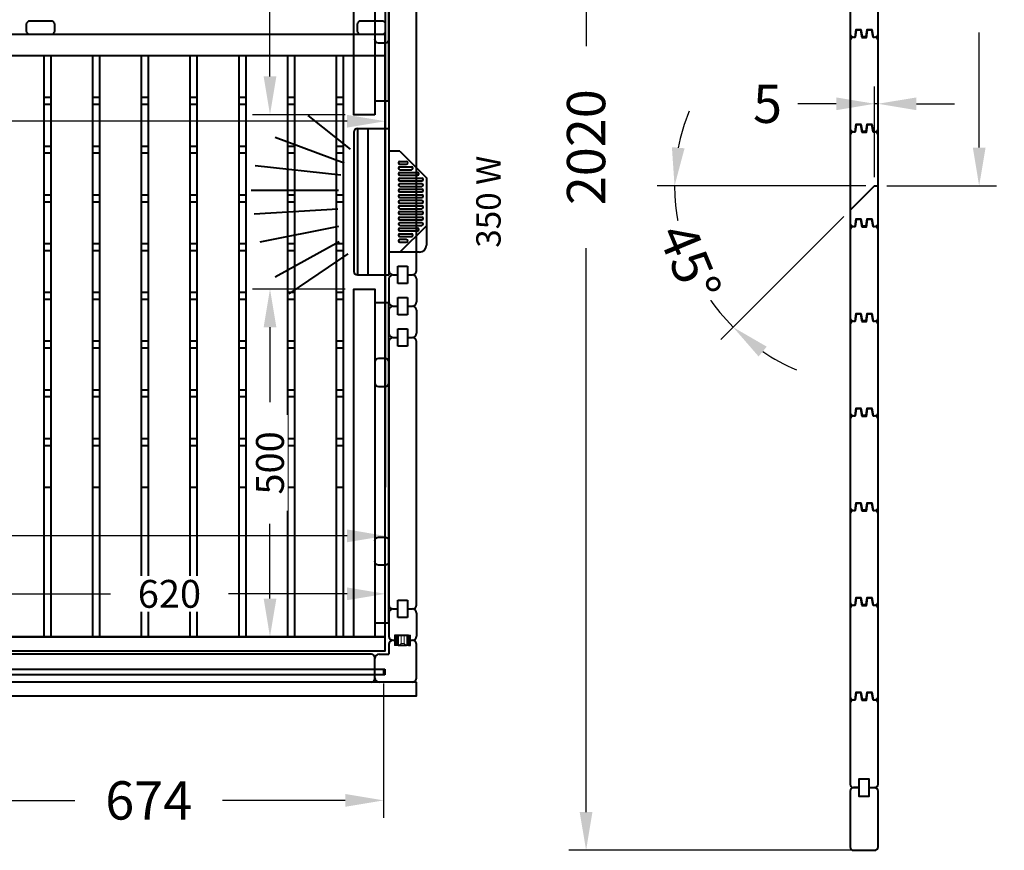
# Model space of a CAD drawing. Units: millimetres. Extents: x 1056 to 6582, y 3482 to 5948.
# Drawn here: x 2732 to 4146, y 3592 to 4786 of the extents above; entities that cross this region are included whole.
import ezdxf

# ---------------------------------------------------------------- set-up
doc = ezdxf.new("R2010")
doc.units = ezdxf.units.MM
doc.linetypes.add('ACAD_ISO02W100', pattern=[15, 12, -3])
doc.linetypes.add('DASHED', pattern=[15, 7, -8])
doc.styles.add('BLAIR ITC', font='blair-itc-medium.ttf', dxfattribs={"height": 55})
doc.dimstyles.new('BLAIR ITC', dxfattribs={"dimtxt": 55, "dimasz": 55, "dimexe": 25, "dimexo": 12.5, "dimgap": 15, "dimtad": 0, "dimdec": 0, "dimdsep": 46, "dimtxsty": 'BLAIR ITC', "dimcen": 0.09, "dimclrd": 8, "dimclre": 8, "dimclrt": 256, "dimadec": 0, "dimazin": 0, "dimtfac": 1, "dimtdec": 0, "dimtmove": 0, "dimatfit": 3, "dimfxl": 1, "dimtfill": 1, "dimtolj": 1, "dimtzin": 0, "dimarcsym": 0})

# ---------------------------------------------------------------- blocks, each defined once
blk = doc.blocks.new('*D57')
at = {"color": 8, "lineweight": -2, "transparency": 16777216}
for p, q in [((3947.2, 4546.9), (3647.5, 4546.9)), ((3915.8, 4503.1), (3739, 4326.2))]:
    blk.add_line(p, q, dxfattribs=at)
for start, end in [(158.0173, 169.0087), (180, 225), (235.9913, 246.9827)]:
    blk.add_arc((3959.7, 4546.9), 287.1, start, end, dxfattribs=at)
at = {"color": 8, "transparency": 16777216}
for points in [[(3686.9, 4600.8), (3668.7, 4602.5), (3672.5, 4546.9)], [(3793.2, 4301.8), (3804.9, 4315.9), (3756.6, 4343.9)]]:
    blk.add_solid(points, dxfattribs=at)
at = {"layer": 'Defpoints', "color": 0, "transparency": 16777216}
for p in [(3959.7, 4546.9), (3959.7, 4546.9), (3964.7, 4546.9), (3924.7, 4511.9)]:
    blk.add_point(p, dxfattribs=at)
at = {"lineweight": 40, "transparency": 16777216, "insert": (3694.4, 4437), "char_height": 55, "attachment_point": 5, "rotation": 292.5, "style": 'BLAIR ITC', "bg_fill": 3, "box_fill_scale": 1.1, "bg_fill_color": 256, "bg_fill_true_color": 13158600, "bg_fill_transparency": 0}
blk.add_mtext('\\A1;45°', dxfattribs=at)
at = {"layer": 'Defpoints', "color": 0, "transparency": 16777216}
blk.add_point((3682.3, 4472.6), dxfattribs=at)
blk = doc.blocks.new('*D58')
at = {"color": 8, "lineweight": -2, "transparency": 16777216}
for p, q in [((3959.7, 4559.4), (3959.7, 4689.8)), ((3964.7, 4559.4), (3964.7, 4689.8)), ((3904.7, 4664.8), (3849.7, 4664.8)), ((3964.7, 4664.8), (3959.7, 4664.8)), ((4019.7, 4664.8), (4074.7, 4664.8))]:
    blk.add_line(p, q, dxfattribs=at)
at = {"color": 8, "transparency": 16777216}
for points in [[(3904.7, 4673.9), (3904.7, 4655.6), (3959.7, 4664.8)], [(4019.7, 4673.9), (4019.7, 4655.6), (3964.7, 4664.8)]]:
    blk.add_solid(points, dxfattribs=at)
at = {"layer": 'Defpoints', "color": 0, "transparency": 16777216}
for p in [(3964.7, 4664.8), (3959.7, 4546.9), (3964.7, 4546.9)]:
    blk.add_point(p, dxfattribs=at)
at = {"lineweight": 40, "transparency": 16777216, "insert": (3806, 4664.8), "char_height": 55, "attachment_point": 5, "style": 'BLAIR ITC', "bg_fill": 3, "box_fill_scale": 1.1, "bg_fill_color": 256, "bg_fill_true_color": 13158600, "bg_fill_transparency": 0}
blk.add_mtext('\\A1;5', dxfattribs=at)
blk = doc.blocks.new('*D69')
at = {"color": 8, "lineweight": -2, "transparency": 16777216}
for p, q in [((3977.2, 5210.9), (4134.9, 5210.9)), ((4109.9, 5155.9), (4109.9, 4990.4)), ((4109.9, 4601.9), (4109.9, 4767.4)), ((3977.2, 4546.9), (4134.9, 4546.9))]:
    blk.add_line(p, q, dxfattribs=at)
at = {"color": 8, "transparency": 16777216}
for points in [[(4100.8, 5155.9), (4119.1, 5155.9), (4109.9, 5210.9)], [(4100.8, 4601.9), (4119.1, 4601.9), (4109.9, 4546.9)]]:
    blk.add_solid(points, dxfattribs=at)
at = {"layer": 'Defpoints', "color": 0, "transparency": 16777216}
for p in [(3964.7, 5210.9), (4109.9, 5210.9), (3964.7, 4546.9)]:
    blk.add_point(p, dxfattribs=at)
at = {"lineweight": 40, "transparency": 16777216, "insert": (4109.9, 4878.9), "char_height": 55, "attachment_point": 5, "rotation": 90, "style": 'BLAIR ITC', "bg_fill": 3, "box_fill_scale": 1.1, "bg_fill_color": 256, "bg_fill_true_color": 13158600, "bg_fill_transparency": 0}
blk.add_mtext('\\A1;664', dxfattribs=at)
blk = doc.blocks.new('*D70')
at = {"color": 8, "lineweight": -2, "transparency": 16777216}
for p, q in [((3912.2, 5612.4), (3520.5, 5612.4)), ((3545.5, 5557.4), (3545.5, 4747.4)), ((3545.5, 3647.4), (3545.5, 4457.4)), ((3932.2, 3592.4), (3520.5, 3592.4))]:
    blk.add_line(p, q, dxfattribs=at)
at = {"color": 8, "transparency": 16777216}
for points in [[(3536.3, 5557.4), (3554.6, 5557.4), (3545.5, 5612.4)], [(3536.3, 3647.4), (3554.6, 3647.4), (3545.5, 3592.4)]]:
    blk.add_solid(points, dxfattribs=at)
at = {"layer": 'Defpoints', "color": 0, "transparency": 16777216}
for p in [(3924.7, 5612.4), (3545.5, 3592.4), (3944.7, 3592.4)]:
    blk.add_point(p, dxfattribs=at)
at = {"lineweight": 40, "transparency": 16777216, "insert": (3545.5, 4602.4), "char_height": 55, "attachment_point": 5, "rotation": 90, "style": 'BLAIR ITC', "bg_fill": 3, "box_fill_scale": 1.1, "bg_fill_color": 256, "bg_fill_true_color": 13158600, "bg_fill_transparency": 0}
blk.add_mtext('\\A1;2020', dxfattribs=at)
blk = doc.blocks.new('E6203B8')
at = {"lineweight": 5}
h = blk.add_hatch(dxfattribs=at)
h.set_pattern_fill('ANSI32', scale=0.1)
h.set_pattern_definition([(315, (-171974.0264, -36228.646), (-0.673519209, -0.673519209), []), (315, (-171973.5774, -36228.646), (-0.673519209, -0.673519209), [])])
h.paths.add_polyline_path([(15, 2.4), (0, 2.4), (0, 5.4), (15, 5.4)])
h.paths.add_polyline_path([(15, 22.4), (0, 22.4), (0, 25.4), (15, 25.4)])
at = {"color": 7}
for p, q in [((15, 25.4), (0, 25.4)), ((0, 22.4), (0, 25.4)), ((15, 22.4), (0, 22.4)), ((0, 22.4), (0, 5.4)), ((7.5, 25.4), (7.5, 28)), ((15, 22.4), (15, 25.4)), ((0, 5.4), (15, 5.4)), ((0, 5.4), (0, 2.4)), ((0, 2.4), (15, 2.4)), ((7.5, 0), (7.5, 2.4)), ((7.5, 2.4), (7.5, 0)), ((15, 5.4), (15, 2.4))]:
    blk.add_line(p, q, dxfattribs=at)
at = {"color": 6}
for p, q in [((0, 19.4), (0, 8.4)), ((1, 19.4), (1, 8.4)), ((13, 21.4), (2, 21.4)), ((13, 20.4), (2, 20.4)), ((14, 8.4), (14, 19.4)), ((15, 8.4), (15, 19.4)), ((2, 7.4), (13, 7.4)), ((2, 6.4), (13, 6.4))]:
    blk.add_line(p, q, dxfattribs=at)
at = {"color": 6, "linetype": 'ACAD_ISO02W100', "lineweight": 5}
for p, q in [((12, 15.9), (0, 15.9)), ((12, 15.9), (14, 17.9)), ((12, 11.9), (12, 15.9)), ((15, 17.9), (14, 17.9)), ((12, 11.9), (0, 11.9)), ((12, 11.9), (14, 9.9))]:
    blk.add_line(p, q, dxfattribs=at)
blk.add_line((15, 25.4), (15, 2.4))
at = {"color": 6, "linetype": 'DASHED', "lineweight": 5}
blk.add_line((15, 9.9), (14, 9.9), dxfattribs=at)
at = {"color": 6}
for centre, radius, start, end in [((2, 19.4), 2, 90, 180), ((2, 19.4), 1, 90, 180), ((13, 19.4), 2, 0, 90), ((13, 19.4), 1, 0, 90), ((2, 8.4), 2, 180, 270), ((2, 8.4), 1, 180, 270), ((13, 8.4), 2, 270, 0), ((13, 8.4), 1, 270, 0)]:
    blk.add_arc(centre, radius, start, end, dxfattribs=at)
blk = doc.blocks.new('*D97')
at = {"color": 8, "lineweight": -2, "transparency": 16777216}
for p, q in [((1307.2, 4721.6), (1307.2, 4614.7)), ((3257.2, 4721.6), (3257.2, 4614.7)), ((1362.2, 4639.7), (2185, 4639.7)), ((3202.2, 4639.7), (2379.4, 4639.7))]:
    blk.add_line(p, q, dxfattribs=at)
at = {"color": 8, "transparency": 16777216}
for points in [[(1362.2, 4648.9), (1362.2, 4630.6), (1307.2, 4639.7)], [(3202.2, 4648.9), (3202.2, 4630.6), (3257.2, 4639.7)]]:
    blk.add_solid(points, dxfattribs=at)
at = {"layer": 'Defpoints', "color": 0, "transparency": 16777216}
for p in [(1307.2, 4734.1), (3257.2, 4734.1), (3257.2, 4639.7)]:
    blk.add_point(p, dxfattribs=at)
at = {"lineweight": 40, "transparency": 16777216, "insert": (2282.2, 4639.7), "char_height": 55, "attachment_point": 5, "style": 'BLAIR ITC', "bg_fill": 3, "box_fill_scale": 1.1, "bg_fill_color": 256, "bg_fill_true_color": 13158600, "bg_fill_transparency": 0}
blk.add_mtext('\\A1;{\\H0.72727x;1950}', dxfattribs=at)
blk = doc.blocks.new('*D100')
at = {"color": 8, "lineweight": -2, "transparency": 16777216}
for p, q in [((1872.2, 4101.6), (1872.2, 4019.1)), ((3257.2, 4101.6), (3257.2, 4019.1)), ((1927.2, 4044.1), (2306.3, 4044.1)), ((3202.2, 4044.1), (2496.7, 4044.1))]:
    blk.add_line(p, q, dxfattribs=at)
at = {"color": 8, "transparency": 16777216}
for points in [[(1927.2, 4053.3), (1927.2, 4034.9), (1872.2, 4044.1)], [(3202.2, 4053.3), (3202.2, 4034.9), (3257.2, 4044.1)]]:
    blk.add_solid(points, dxfattribs=at)
at = {"layer": 'Defpoints', "color": 0, "transparency": 16777216}
for p in [(1872.2, 4114.1), (3257.2, 4114.1), (3257.2, 4044.1)]:
    blk.add_point(p, dxfattribs=at)
at = {"lineweight": 40, "transparency": 16777216, "insert": (2401.5, 4044.1), "char_height": 55, "attachment_point": 5, "style": 'BLAIR ITC', "bg_fill": 3, "box_fill_scale": 1.1, "bg_fill_color": 256, "bg_fill_true_color": 13158600, "bg_fill_transparency": 0}
blk.add_mtext('\\A1;{\\H0.72727x;1385}', dxfattribs=at)
blk = doc.blocks.new('*D102')
at = {"color": 8, "lineweight": -2, "transparency": 16777216}
for p, q in [((3199.7, 4398.7), (3066.6, 4398.7)), ((3091.6, 4343.7), (3091.6, 4236.3)), ((3091.6, 3954.1), (3091.6, 4061.5)), ((3199.7, 3899.1), (3066.6, 3899.1))]:
    blk.add_line(p, q, dxfattribs=at)
at = {"color": 8, "transparency": 16777216}
for points in [[(3082.5, 4343.7), (3100.8, 4343.7), (3091.6, 4398.7)], [(3082.5, 3954.1), (3100.8, 3954.1), (3091.6, 3899.1)]]:
    blk.add_solid(points, dxfattribs=at)
at = {"layer": 'Defpoints', "color": 0, "transparency": 16777216}
for p in [(3212.2, 4398.7), (3091.6, 3899.1), (3212.2, 3899.1)]:
    blk.add_point(p, dxfattribs=at)
at = {"lineweight": 40, "transparency": 16777216, "insert": (3091.6, 4148.9), "char_height": 55, "attachment_point": 5, "rotation": 90, "style": 'BLAIR ITC', "bg_fill": 3, "box_fill_scale": 1.1, "bg_fill_color": 256, "bg_fill_true_color": 13158600, "bg_fill_transparency": 0}
blk.add_mtext('\\A1;{\\H0.72727x;500}', dxfattribs=at)
blk = doc.blocks.new('*D105')
at = {"color": 8, "lineweight": -2, "transparency": 16777216}
for p, q in [((3199.7, 5298.7), (3066.6, 5298.7)), ((3091.6, 5243.7), (3091.6, 5059.8)), ((3091.6, 4704.1), (3091.6, 4887.9)), ((3199.7, 4649.1), (3066.6, 4649.1))]:
    blk.add_line(p, q, dxfattribs=at)
at = {"color": 8, "transparency": 16777216}
for points in [[(3082.5, 5243.7), (3100.8, 5243.7), (3091.6, 5298.7)], [(3082.5, 4704.1), (3100.8, 4704.1), (3091.6, 4649.1)]]:
    blk.add_solid(points, dxfattribs=at)
at = {"layer": 'Defpoints', "color": 0, "transparency": 16777216}
for p in [(3091.6, 5298.7), (3212.2, 5298.7), (3212.2, 4649.1)]:
    blk.add_point(p, dxfattribs=at)
at = {"lineweight": 40, "transparency": 16777216, "insert": (3091.6, 4973.9), "char_height": 55, "attachment_point": 5, "rotation": 90, "style": 'BLAIR ITC', "bg_fill": 3, "box_fill_scale": 1.1, "bg_fill_color": 256, "bg_fill_true_color": 13158600, "bg_fill_transparency": 0}
blk.add_mtext('\\A1;{\\H0.72727x;650}', dxfattribs=at)
blk = doc.blocks.new('*D99')
at = {"color": 8, "lineweight": -2, "transparency": 16777216}
for p, q in [((2637.2, 3910.8), (2637.2, 3985.8)), ((3257.2, 3933.5), (3257.2, 3985.8)), ((2692.2, 3960.8), (2862.5, 3960.8)), ((3202.2, 3960.8), (3031.9, 3960.8))]:
    blk.add_line(p, q, dxfattribs=at)
at = {"color": 8, "transparency": 16777216}
for points in [[(2692.2, 3970), (2692.2, 3951.7), (2637.2, 3960.8)], [(3202.2, 3970), (3202.2, 3951.7), (3257.2, 3960.8)]]:
    blk.add_solid(points, dxfattribs=at)
at = {"layer": 'Defpoints', "color": 0, "transparency": 16777216}
for p in [(3257.2, 3960.8), (3257.2, 3921), (2637.2, 3898.3)]:
    blk.add_point(p, dxfattribs=at)
at = {"lineweight": 40, "transparency": 16777216, "insert": (2947.2, 3960.8), "char_height": 55, "attachment_point": 5, "style": 'BLAIR ITC', "bg_fill": 3, "box_fill_scale": 1.1, "bg_fill_color": 256, "bg_fill_true_color": 13158600, "bg_fill_transparency": 0}
blk.add_mtext('\\A1;{\\H0.72727x;620}', dxfattribs=at)
blk = doc.blocks.new('*D108')
at = {"color": 8, "lineweight": -2, "transparency": 16777216}
for p, q in [((2580.2, 3832.2), (2580.2, 3639.1)), ((3254.7, 3832.2), (3254.7, 3639.1)), ((2635.2, 3664.1), (2811.6, 3664.1)), ((3199.7, 3664.1), (3023.3, 3664.1))]:
    blk.add_line(p, q, dxfattribs=at)
at = {"color": 8, "transparency": 16777216}
for points in [[(2635.2, 3673.3), (2635.2, 3654.9), (2580.2, 3664.1)], [(3199.7, 3673.3), (3199.7, 3654.9), (3254.7, 3664.1)]]:
    blk.add_solid(points, dxfattribs=at)
at = {"layer": 'Defpoints', "color": 0, "transparency": 16777216}
for p in [(2580.2, 3844.7), (3254.7, 3844.7), (3254.7, 3664.1)]:
    blk.add_point(p, dxfattribs=at)
at = {"lineweight": 40, "transparency": 16777216, "insert": (2917.5, 3664.1), "char_height": 55, "attachment_point": 5, "style": 'BLAIR ITC', "bg_fill": 3, "box_fill_scale": 1.1, "bg_fill_color": 256, "bg_fill_true_color": 13158600, "bg_fill_transparency": 0}
blk.add_mtext('\\A1;674', dxfattribs=at)

msp = doc.modelspace()

# ---------------------------------------------------------------- linework, layer by layer
at = {"color": 7, "lineweight": 40}
for p, q in [((3262.2, 4803.1), (3262.2, 4419.1)), ((3302.2, 4425.1), (3302.2, 4803.1)), ((2637.2, 4734.1), (3257.2, 4734.1)), ((2767.2, 3899.1), (2767.2, 4734.1)), ((2777.2, 3899.1), (2777.2, 4734.1)), ((2837.2, 3899.1), (2837.2, 4734.1)), ((2847.2, 3899.1), (2847.2, 4734.1)), ((2907.2, 3899.1), (2907.2, 4734.1)), ((2917.2, 3899.1), (2917.2, 4734.1)), ((2977.2, 3899.1), (2977.2, 4734.1)), ((2987.2, 3899.1), (2987.2, 4734.1)), ((3047.2, 3899.1), (3047.2, 4734.1)), ((3057.2, 3899.1), (3057.2, 4734.1)), ((3117.2, 3899.1), (3117.2, 4734.1)), ((3127.2, 3899.1), (3127.2, 4734.1)), ((3187.2, 3899.1), (3187.2, 4734.1)), ((3197.2, 3899.1), (3197.2, 4734.1)), ((3257.2, 3899.1), (3257.2, 4734.1)), ((3212.2, 4624.1), (3212.2, 4424.1)), ((3217.2, 4629.1), (3217.2, 4419.1)), ((3217.2, 4629.1), (3262.2, 4629.1)), ((3232.2, 4629.1), (3232.2, 4419.1)), ((3278.2, 4596.5), (3262.2, 4596.5)), ((3278.2, 4596.5), (3316.2, 4558.5)), ((3278.2, 4582.1), (3287.3, 4582.1)), ((3278.2, 4578.1), (3287.3, 4578.1)), ((3278.2, 4574.1), (3294.6, 4574.1)), ((3278.2, 4570.1), (3294.6, 4570.1)), ((3289.3, 4580.1), (3289.3, 4580.1)), ((3296.6, 4572.1), (3296.6, 4572.1)), ((3278.2, 4566.1), (3303.4, 4566.1)), ((3278.2, 4562.1), (3303.4, 4562.1)), ((3278.2, 4558.1), (3309.5, 4558.1)), ((3278.2, 4554.1), (3309.5, 4554.1)), ((3305.4, 4564.1), (3305.4, 4564.1)), ((3311.5, 4556.1), (3311.5, 4556.1)), ((3316.2, 4558.5), (3316.2, 4461.7)), ((3278.2, 4550.1), (3309.5, 4550.1)), ((3278.2, 4546.1), (3309.5, 4546.1)), ((3278.2, 4542.1), (3309.5, 4542.1)), ((3311.5, 4548.1), (3311.5, 4548.1)), ((3311.5, 4540.1), (3311.5, 4540.1)), ((3278.2, 4538.1), (3309.5, 4538.1)), ((3278.2, 4534.1), (3309.5, 4534.1)), ((3278.2, 4530.1), (3309.5, 4530.1)), ((3278.2, 4526.1), (3309.5, 4526.1)), ((3311.5, 4532.1), (3311.5, 4532.1)), ((3278.2, 4522.1), (3309.5, 4522.1)), ((3278.2, 4518.1), (3309.5, 4518.1)), ((3278.2, 4514.1), (3309.5, 4514.1)), ((3278.2, 4510.1), (3309.5, 4510.1)), ((3311.5, 4524.1), (3311.5, 4524.1)), ((3311.5, 4516.1), (3311.5, 4516.1)), ((3278.2, 4506.1), (3309.5, 4506.1)), ((3278.2, 4502.1), (3309.5, 4502.1)), ((3278.2, 4498.1), (3309.5, 4498.1)), ((3311.5, 4508.1), (3311.5, 4508.1)), ((3311.5, 4500.1), (3311.5, 4500.1)), ((3278.2, 4494.1), (3309.5, 4494.1)), ((3278.2, 4490.1), (3309.5, 4490.1)), ((3278.2, 4451.7), (3316.2, 4489.7)), ((3278.2, 4486.1), (3303.4, 4486.1)), ((3278.2, 4482.1), (3303.4, 4482.1)), ((3305.4, 4484.1), (3305.4, 4484.1)), ((3311.5, 4492.1), (3311.5, 4492.1)), ((3278.2, 4478.1), (3294.6, 4478.1)), ((3278.2, 4474.1), (3294.6, 4474.1)), ((3278.2, 4470.1), (3287.3, 4470.1)), ((3289.3, 4468.1), (3289.3, 4468.1)), ((3296.6, 4476.1), (3296.6, 4476.1)), ((3278.2, 4466.1), (3287.3, 4466.1)), ((3306.2, 4451.7), (3262.2, 4451.7)), ((3275.2, 4406.6), (3275.2, 4431.6)), ((3275.2, 4431.6), (3289.2, 4431.6)), ((3289.2, 4431.6), (3289.2, 4406.6)), ((3217.2, 4419.1), (3262.2, 4419.1)), ((3262.2, 4413.1), (3262.2, 4380.1)), ((3268.2, 4419.1), (3275.2, 4419.1)), ((3289.2, 4419.1), (3296.2, 4419.1)), ((3302.2, 4413.1), (3302.2, 4380.1)), ((3289.2, 4406.6), (3275.2, 4406.6)), ((3275.2, 4361.6), (3275.2, 4386.6)), ((3275.2, 4386.6), (3289.2, 4386.6)), ((3289.2, 4386.6), (3289.2, 4361.6)), ((3268.2, 4374.1), (3275.2, 4374.1)), ((3268.2, 4374.1), (3275.2, 4374.1)), ((3289.2, 4374.1), (3296.2, 4374.1)), ((3289.2, 4374.1), (3296.2, 4374.1)), ((3262.2, 4368.1), (3262.2, 4335.1)), ((3289.2, 4361.6), (3275.2, 4361.6)), ((3289.2, 4361.6), (3275.2, 4361.6)), ((3302.2, 4368.1), (3302.2, 4335.1)), ((3275.2, 4316.6), (3275.2, 4341.6)), ((3275.2, 4341.6), (3289.2, 4341.6)), ((3289.2, 4341.6), (3289.2, 4316.6)), ((3268.2, 4329.1), (3275.2, 4329.1)), ((3289.2, 4329.1), (3296.2, 4329.1)), ((3262.2, 4323.1), (3262.2, 3945.1)), ((3289.2, 4316.6), (3275.2, 4316.6)), ((3302.2, 3945.1), (3302.2, 4323.1)), ((3275.2, 3926.6), (3275.2, 3951.6)), ((3275.2, 3951.6), (3289.2, 3951.6)), ((3289.2, 3951.6), (3289.2, 3926.6)), ((3262.2, 3933.1), (3262.2, 3900.1)), ((3268.2, 3939.1), (3275.2, 3939.1)), ((3289.2, 3939.1), (3296.2, 3939.1)), ((3302.2, 3933.1), (3302.2, 3900.1)), ((3289.2, 3926.6), (3275.2, 3926.6)), ((2637.2, 3899.1), (3257.2, 3899.1)), ((3262.2, 3888.1), (3262.2, 3874.1)), ((3268.2, 3894.1), (3270.6, 3894.1)), ((3293.6, 3894.1), (3296.2, 3894.1)), ((3302.2, 3840.1), (3302.2, 3888.1)), ((3248.2, 3874.1), (3262.2, 3874.1)), ((3242.2, 3852.7), (3242.2, 3868.1)), ((3242.2, 3852.7), (3256.7, 3852.7)), ((3256.7, 3852.7), (3256.7, 3844.7)), ((3242.2, 3840.1), (3242.2, 3844.7)), ((3256.7, 3844.7), (3242.2, 3844.7)), ((3296.2, 3834.1), (3248.2, 3834.1))]:
    msp.add_line(p, q, dxfattribs=at)
at = {"lineweight": 40}
for p, q in [((3257.2, 4734.1), (3257.2, 4114.1)), ((2767.2, 4674.1), (2777.2, 4674.1)), ((2837.2, 4674.1), (2847.2, 4674.1)), ((2907.2, 4674.1), (2917.2, 4674.1)), ((2977.2, 4674.1), (2987.2, 4674.1)), ((3047.2, 4674.1), (3057.2, 4674.1)), ((3117.2, 4674.1), (3127.2, 4674.1)), ((3187.2, 4674.1), (3197.2, 4674.1)), ((2767.2, 4664.1), (2777.2, 4664.1)), ((2837.2, 4664.1), (2847.2, 4664.1)), ((2907.2, 4664.1), (2917.2, 4664.1)), ((2977.2, 4664.1), (2987.2, 4664.1)), ((3047.2, 4664.1), (3057.2, 4664.1)), ((3117.2, 4664.1), (3127.2, 4664.1)), ((3187.2, 4664.1), (3197.2, 4664.1)), ((2767.2, 4604.1), (2777.2, 4604.1)), ((2837.2, 4604.1), (2847.2, 4604.1)), ((2907.2, 4604.1), (2917.2, 4604.1)), ((2977.2, 4604.1), (2987.2, 4604.1)), ((3047.2, 4604.1), (3057.2, 4604.1)), ((3117.2, 4604.1), (3127.2, 4604.1)), ((3187.2, 4604.1), (3197.2, 4604.1)), ((2767.2, 4594.1), (2777.2, 4594.1)), ((2837.2, 4594.1), (2847.2, 4594.1)), ((2907.2, 4594.1), (2917.2, 4594.1)), ((2977.2, 4594.1), (2987.2, 4594.1)), ((3047.2, 4594.1), (3057.2, 4594.1)), ((3117.2, 4594.1), (3127.2, 4594.1)), ((3187.2, 4594.1), (3197.2, 4594.1)), ((2767.2, 4534.1), (2777.2, 4534.1)), ((2837.2, 4534.1), (2847.2, 4534.1)), ((2907.2, 4534.1), (2917.2, 4534.1)), ((2977.2, 4534.1), (2987.2, 4534.1)), ((3047.2, 4534.1), (3057.2, 4534.1)), ((3117.2, 4534.1), (3127.2, 4534.1)), ((3187.2, 4534.1), (3197.2, 4534.1)), ((2767.2, 4524.1), (2777.2, 4524.1)), ((2837.2, 4524.1), (2847.2, 4524.1)), ((2907.2, 4524.1), (2917.2, 4524.1)), ((2977.2, 4524.1), (2987.2, 4524.1)), ((3047.2, 4524.1), (3057.2, 4524.1)), ((3117.2, 4524.1), (3127.2, 4524.1)), ((3187.2, 4524.1), (3197.2, 4524.1)), ((2767.2, 4464.1), (2777.2, 4464.1)), ((2767.2, 4454.1), (2777.2, 4454.1)), ((2837.2, 4464.1), (2847.2, 4464.1)), ((2837.2, 4454.1), (2847.2, 4454.1)), ((2907.2, 4464.1), (2917.2, 4464.1)), ((2907.2, 4454.1), (2917.2, 4454.1)), ((2977.2, 4464.1), (2987.2, 4464.1)), ((2977.2, 4454.1), (2987.2, 4454.1)), ((3047.2, 4464.1), (3057.2, 4464.1)), ((3047.2, 4454.1), (3057.2, 4454.1)), ((3117.2, 4464.1), (3127.2, 4464.1)), ((3117.2, 4454.1), (3127.2, 4454.1)), ((3187.2, 4464.1), (3197.2, 4464.1)), ((3187.2, 4454.1), (3197.2, 4454.1)), ((2767.2, 4394.1), (2777.2, 4394.1)), ((2767.2, 4384.1), (2777.2, 4384.1)), ((2837.2, 4394.1), (2847.2, 4394.1)), ((2837.2, 4384.1), (2847.2, 4384.1)), ((2907.2, 4394.1), (2917.2, 4394.1)), ((2907.2, 4384.1), (2917.2, 4384.1)), ((2977.2, 4394.1), (2987.2, 4394.1)), ((2977.2, 4384.1), (2987.2, 4384.1)), ((3047.2, 4394.1), (3057.2, 4394.1)), ((3047.2, 4384.1), (3057.2, 4384.1)), ((3117.2, 4394.1), (3127.2, 4394.1)), ((3117.2, 4384.1), (3127.2, 4384.1)), ((3187.2, 4394.1), (3197.2, 4394.1)), ((3187.2, 4384.1), (3197.2, 4384.1)), ((2767.2, 4324.1), (2777.2, 4324.1)), ((2767.2, 4314.1), (2777.2, 4314.1)), ((2837.2, 4324.1), (2847.2, 4324.1)), ((2837.2, 4314.1), (2847.2, 4314.1)), ((2907.2, 4324.1), (2917.2, 4324.1)), ((2907.2, 4314.1), (2917.2, 4314.1)), ((2977.2, 4324.1), (2987.2, 4324.1)), ((2977.2, 4314.1), (2987.2, 4314.1)), ((3047.2, 4324.1), (3057.2, 4324.1)), ((3047.2, 4314.1), (3057.2, 4314.1)), ((3117.2, 4324.1), (3127.2, 4324.1)), ((3117.2, 4314.1), (3127.2, 4314.1)), ((3187.2, 4324.1), (3197.2, 4324.1)), ((3187.2, 4314.1), (3197.2, 4314.1)), ((2767.2, 4254.1), (2777.2, 4254.1)), ((2767.2, 4244.1), (2777.2, 4244.1)), ((2837.2, 4254.1), (2847.2, 4254.1)), ((2837.2, 4244.1), (2847.2, 4244.1)), ((2907.2, 4254.1), (2917.2, 4254.1)), ((2907.2, 4244.1), (2917.2, 4244.1)), ((2977.2, 4254.1), (2987.2, 4254.1)), ((2977.2, 4244.1), (2987.2, 4244.1)), ((3047.2, 4254.1), (3057.2, 4254.1)), ((3047.2, 4244.1), (3057.2, 4244.1)), ((3117.2, 4254.1), (3127.2, 4254.1)), ((3117.2, 4244.1), (3127.2, 4244.1)), ((3187.2, 4254.1), (3197.2, 4254.1)), ((3187.2, 4244.1), (3197.2, 4244.1)), ((2767.2, 4184.1), (2777.2, 4184.1)), ((2767.2, 4174.1), (2777.2, 4174.1)), ((2837.2, 4184.1), (2847.2, 4184.1)), ((2837.2, 4174.1), (2847.2, 4174.1)), ((2907.2, 4184.1), (2917.2, 4184.1)), ((2907.2, 4174.1), (2917.2, 4174.1)), ((2977.2, 4184.1), (2987.2, 4184.1)), ((2977.2, 4174.1), (2987.2, 4174.1)), ((3047.2, 4184.1), (3057.2, 4184.1)), ((3047.2, 4174.1), (3057.2, 4174.1)), ((3117.2, 4184.1), (3127.2, 4184.1)), ((3117.2, 4174.1), (3127.2, 4174.1)), ((3187.2, 4184.1), (3197.2, 4184.1)), ((3187.2, 4174.1), (3197.2, 4174.1)), ((2767.2, 4114.1), (2777.2, 4114.1)), ((2837.2, 4114.1), (2847.2, 4114.1)), ((2907.2, 4114.1), (2917.2, 4114.1)), ((2977.2, 4114.1), (2987.2, 4114.1)), ((3047.2, 4114.1), (3057.2, 4114.1)), ((3117.2, 4114.1), (3127.2, 4114.1)), ((3187.2, 4114.1), (3197.2, 4114.1))]:
    msp.add_line(p, q, dxfattribs=at)
at = {"color": 1, "lineweight": 40}
for p, q in [((3207.1, 4599.5), (3146.6, 4648.1)), ((3197.9, 4579.4), (3099, 4616.5)), ((3193.4, 4562.4), (3070.2, 4575.7)), ((3190.1, 4540), (3064.7, 4540)), ((3189.2, 4513.4), (3068.8, 4506.1)), ((3190.1, 4488.3), (3077, 4465.8)), ((3191.1, 4466.3), (3099, 4415.5)), ((3203.4, 4449.4), (3118.7, 4391.7))]:
    msp.add_line(p, q, dxfattribs=at)
at = {"color": 4, "lineweight": 40}
for p, q in [((2580.2, 3852.7), (3254.7, 3852.7)), ((3254.7, 3852.7), (3254.7, 3844.7)), ((3254.7, 3844.7), (2580.2, 3844.7))]:
    msp.add_line(p, q, dxfattribs=at)
at = {"lineweight": 40}
msp.add_lwpolyline([(3964.7, 3687.4), (3964.7, 5612.4), (3924.7, 5612.4), (3924.7, 3687.4, 0.414214), (3929.7, 3682.4), (3937.7, 3682.4), (3937.7, 3694.9), (3951.7, 3694.9), (3951.7, 3682.4), (3959.7, 3682.4, 0.414214)], format="xyb", close=True, dxfattribs=at)
at = {"color": 3, "lineweight": 40}
for points in [[(2747.2, 4784.1), (2777.2, 4784.1, -0.414214), (2782.2, 4779.1), (2782.2, 4769.1, -0.414214), (2777.2, 4764.1), (2747.2, 4764.1, -0.414214), (2742.2, 4769.1), (2742.2, 4779.1, -0.414214)], [(3222.2, 4784.1), (3252.2, 4784.1, -0.414214), (3257.2, 4779.1), (3257.2, 4769.1, -0.414214), (3252.2, 4764.1), (3222.2, 4764.1, -0.414214), (3217.2, 4769.1), (3217.2, 4779.1, -0.414214)]]:
    msp.add_lwpolyline(points, format="xyb", close=True, dxfattribs=at)
at = {"lineweight": 40}
for points in [[(3957.6, 4760.4), (3956, 4770.4), (3949.2, 4770.4), (3947.5, 4759.4), (3941.8, 4759.4), (3940.2, 4770.4), (3933.4, 4770.4), (3931.7, 4760.4)], [(3957.6, 4624.4), (3956, 4634.4), (3949.2, 4634.4), (3947.5, 4623.4), (3941.8, 4623.4), (3940.2, 4634.4), (3933.4, 4634.4), (3931.7, 4624.4)], [(3957.6, 4488.4), (3956, 4498.4), (3949.2, 4498.4), (3947.5, 4487.4), (3941.8, 4487.4), (3940.2, 4498.4), (3933.4, 4498.4), (3931.7, 4488.4)], [(3957.6, 4352.4), (3956, 4362.4), (3949.2, 4362.4), (3947.5, 4351.4), (3941.8, 4351.4), (3940.2, 4362.4), (3933.4, 4362.4), (3931.7, 4352.4)], [(3957.6, 4216.4), (3956, 4226.4), (3949.2, 4226.4), (3947.5, 4215.4), (3941.8, 4215.4), (3940.2, 4226.4), (3933.4, 4226.4), (3931.7, 4216.4)], [(3957.6, 4080.4), (3956, 4090.4), (3949.2, 4090.4), (3947.5, 4079.4), (3941.8, 4079.4), (3940.2, 4090.4), (3933.4, 4090.4), (3931.7, 4080.4)], [(3957.6, 3944.4), (3956, 3954.4), (3949.2, 3954.4), (3947.5, 3943.4), (3941.8, 3943.4), (3940.2, 3954.4), (3933.4, 3954.4), (3931.7, 3944.4)]]:
    msp.add_lwpolyline(points, dxfattribs=at)
at = {"color": 3, "lineweight": 40}
for points in [[(3262.2, 4757.1, -0.414214), (3257.2, 4752.1), (3247.2, 4752.1, -0.414214), (3242.2, 4757.1)], [(3262.2, 4293.7, 0.414214), (3257.2, 4298.7), (3247.2, 4298.7, 0.414214), (3242.2, 4293.7)], [(3242.2, 4263.7, 0.414214), (3247.2, 4258.7), (3257.2, 4258.7, 0.414214), (3262.2, 4263.7)]]:
    msp.add_lwpolyline(points, format="xyb", dxfattribs=at)
at = {"color": 7, "lineweight": 40}
msp.add_lwpolyline([(2637.2, 3879.1), (3257.2, 3879.1), (3257.2, 3899.1), (2637.2, 3899.1)], close=True, dxfattribs=at)
at = {"lineweight": 40}
for points in [[(3237.2, 3834.1, 0.414214), (3242.2, 3839.1), (3242.2, 3869.1, 0.414214), (3237.2, 3874.1), (1327.2, 3874.1, 0.414214), (1322.2, 3869.1), (1322.2, 3839.1, 0.414214), (1327.2, 3834.1)], [(3929.7, 3808.4, 0.414214), (3924.7, 3803.4), (3924.7, 3687.4, 0.414214), (3929.7, 3682.4)], [(3937.7, 3682.4), (3929.7, 3682.4, 0.414214), (3924.7, 3677.4), (3924.7, 3597.4, 0.414214), (3929.7, 3592.4), (3959.7, 3592.4, 0.414214), (3964.7, 3597.4), (3964.7, 3677.4, 0.414214), (3959.7, 3682.4)]]:
    msp.add_lwpolyline(points, format="xyb", dxfattribs=at)
msp.add_lwpolyline([(3302.2, 3834.1), (1262.2, 3834.1), (1242.2, 3814.1), (3302.2, 3814.1)], close=True, dxfattribs=at)
at = {"color": 7, "lineweight": 40}
for centre, radius, start, end in [((3217.2, 4624.1), 5, 90, 180), ((3278.2, 4580.1), 2, 90, 270), ((3287.3, 4580.1), 2, 270, 90), ((3278.2, 4572.1), 2, 90, 270), ((3294.6, 4572.1), 2, 270, 90), ((3278.2, 4564.1), 2, 90, 270), ((3278.2, 4556.1), 2, 90, 270), ((3303.4, 4564.1), 2, 270, 90), ((3309.5, 4556.1), 2, 270, 90), ((3278.2, 4548.1), 2, 90, 270), ((3278.2, 4540.1), 2, 90, 270), ((3309.5, 4548.1), 2, 270, 90), ((3309.5, 4540.1), 2, 270, 90), ((3278.2, 4532.1), 2, 90, 270), ((3278.2, 4524.1), 2, 90, 270), ((3309.5, 4532.1), 2, 270, 90), ((3309.5, 4524.1), 2, 270, 90), ((3278.2, 4516.1), 2, 90, 270), ((3278.2, 4508.1), 2, 90, 270), ((3309.5, 4516.1), 2, 270, 90), ((3309.5, 4508.1), 2, 270, 90), ((3278.2, 4500.1), 2, 90, 270), ((3309.5, 4500.1), 2, 270, 90), ((3278.2, 4492.1), 2, 90, 270), ((3278.2, 4484.1), 2, 90, 270), ((3303.4, 4484.1), 2, 270, 90), ((3309.5, 4492.1), 2, 270, 90), ((3278.2, 4476.1), 2, 90, 270), ((3278.2, 4468.1), 2, 90, 270), ((3287.3, 4468.1), 2, 270, 90), ((3294.6, 4476.1), 2, 270, 90), ((3306.2, 4461.7), 10, 270, 0), ((3217.2, 4424.1), 5, 180, 270), ((3268.2, 4425.1), 6, 180, 270), ((3268.2, 4413.1), 6, 90, 180), ((3296.2, 4425.1), 6, 270, 0), ((3296.2, 4413.1), 6, 0, 90), ((3268.2, 4380.1), 6, 180, 270), ((3268.2, 4368.1), 6, 90, 180), ((3296.2, 4380.1), 6, 270, 0), ((3296.2, 4368.1), 6, 0, 90), ((3268.2, 4335.1), 6, 180, 270), ((3268.2, 4323.1), 6, 90, 180), ((3296.2, 4335.1), 6, 270, 0), ((3296.2, 4323.1), 6, 0, 90), ((3268.2, 3945.1), 6, 180, 270), ((3296.2, 3945.1), 6, 270, 0), ((3268.2, 3933.1), 6, 90, 180), ((3296.2, 3933.1), 6, 0, 90), ((3268.2, 3900.1), 6, 180, 270), ((3268.2, 3888.1), 6, 90, 180), ((3296.2, 3900.1), 6, 270, 0), ((3296.2, 3888.1), 6, 0, 90), ((3248.2, 3868.1), 6, 90, 180), ((3248.2, 3840.1), 6, 180, 270), ((3296.2, 3840.1), 6, 270, 0)]:
    msp.add_arc(centre, radius, start, end, dxfattribs=at)

# ---------------------------------------------------------------- block references
at = {"lineweight": 40, "rotation": 270}
msp.add_blockref('E6203B8', (3268.2, 3901.6), dxfattribs=at)

# ---------------------------------------------------------------- texts
at = {"lineweight": 40, "insert": (3405.3, 4524.1), "char_height": 35, "attachment_point": 5, "rotation": 90, "style": 'BLAIR ITC', "bg_fill": 3, "box_fill_scale": 1.1, "bg_fill_color": 256, "bg_fill_true_color": 13158600, "bg_fill_transparency": 0}
msp.add_mtext('\\A1;350 W', dxfattribs=at)

# ---------------------------------------------------------------- next in the draw order: dimensions: what is measured, and where the dimension line sits
at = {"lineweight": 40}
dim = msp.add_linear_dim(base=(3257.2, 4639.7), p1=(1307.2, 4734.1), p2=(3257.2, 4734.1), text='{\\H0.72727x;<>}', dimstyle='BLAIR ITC', override={"dimtxt": 45, "dimasz": 55}, dxfattribs=at)
dim.commit()
dim.dimension.update_dxf_attribs({"geometry": '*D97', "text_midpoint": (2282.2, 4639.7)})
dim = msp.add_angular_dim_2l(base=(3682.3, 4472.6), line1=((3959.7, 4546.9), (3964.7, 4546.9)), line2=((3959.7, 4546.9), (3924.7, 4511.9)), dimstyle='BLAIR ITC', dxfattribs=at)
dim.commit()
dim.dimension.update_dxf_attribs({"geometry": '*D57', "text_midpoint": (3694.4, 4437)})
dim = msp.add_linear_dim(base=(3257.2, 4044.1), p1=(1872.2, 4114.1), p2=(3257.2, 4114.1), text='{\\H0.72727x;<>}', dimstyle='BLAIR ITC', override={"dimtxt": 45}, dxfattribs=at)
dim.commit()
dim.dimension.update_dxf_attribs({"geometry": '*D100', "text_midpoint": (2401.5, 4044.1), "dimtype": 160})
dim = msp.add_linear_dim(base=(3254.735, 3664.0971), p1=(2580.235, 3844.7167), p2=(3254.735, 3844.7167), dimstyle='BLAIR ITC', dxfattribs=at)
dim.commit()
dim.dimension.update_dxf_attribs({"geometry": '*D108', "text_midpoint": (2917.485, 3664.0971)})

# ---------------------------------------------------------------- next in the draw order: linework, layer by layer
msp.add_line((1307.2, 4734.1), (3257.2, 4734.1), dxfattribs=at)
msp.add_lwpolyline([(1307.2, 4734.1), (1307.2, 5354.1), (3257.2, 5354.1), (3257.2, 4734.1)], dxfattribs=at)
at = {"color": 3, "lineweight": 40}
for points in [[(3242.2, 4649.1), (3212.2, 4649.1), (3212.2, 5298.7), (3242.2, 5298.7)], [(3242.2, 4669.1), (3262.2, 4669.1), (3262.2, 5278.7), (3242.2, 5278.7)], [(1307.2, 4734.1), (3257.2, 4734.1), (3257.2, 4764.1), (1307.2, 4764.1)], [(3242.2, 3899.1), (3212.2, 3899.1), (3212.2, 4398.7), (3242.2, 4398.7)], [(3242.2, 3919.1), (3262.2, 3919.1), (3262.2, 4378.7), (3242.2, 4378.7)]]:
    msp.add_lwpolyline(points, close=True, dxfattribs=at)
msp.add_lwpolyline([(3242.2, 4037.1, -0.414214), (3247.2, 4042.1), (3257.2, 4042.1, -0.414214), (3262.2, 4037.1)], format="xyb", dxfattribs=at)

# ---------------------------------------------------------------- next in the draw order: dimensions: what is measured, and where the dimension line sits
at = {"lineweight": 40}
dim = msp.add_linear_dim(base=(3964.7, 4664.8), p1=(3959.7, 4546.9), p2=(3964.7, 4546.9), dimstyle='BLAIR ITC', dxfattribs=at)
dim.commit()
dim.dimension.update_dxf_attribs({"geometry": '*D58', "text_midpoint": (3806, 4664.8), "dimtype": 160})

# ---------------------------------------------------------------- next in the draw order: linework, layer by layer
at = {"color": 7, "lineweight": 40}
msp.add_line((3959.7, 4546.9), (3924.7, 4511.9), dxfattribs=at)
at = {"lineweight": 40}
msp.add_line((3959.7, 4546.9), (3964.7, 4546.9), dxfattribs=at)

# ---------------------------------------------------------------- next in the draw order: dimensions: what is measured, and where the dimension line sits
for base, p1, p2, override, picture, middle in [((3091.6, 5298.7), (3212.2, 4649.1), (3212.2, 5298.7), {"dimtxt": 45, "dimasz": 55}, '*D105', (3091.6, 4973.9)), ((3091.6, 3899.1), (3212.2, 4398.7), (3212.2, 3899.1), {"dimtxt": 45}, '*D102', (3091.6, 4148.9))]:
    dim = msp.add_linear_dim(base=base, p1=p1, p2=p2, angle=90, text='{\\H0.72727x;<>}', dimstyle='BLAIR ITC', override=override, dxfattribs=at)
    dim.commit()
    dim.dimension.update_dxf_attribs({"geometry": picture, "text_midpoint": middle})

# ---------------------------------------------------------------- next in the draw order: dimensions: what is measured, and where the dimension line sits
for base, p1, p2, picture, middle in [((3545.5, 3592.4), (3924.7, 5612.4), (3944.7, 3592.4), '*D70', (3545.5, 4602.4)), ((4109.9, 5210.9), (3964.7, 4546.9), (3964.7, 5210.9), '*D69', (4109.9, 4878.9))]:
    dim = msp.add_linear_dim(base=base, p1=p1, p2=p2, angle=90, dimstyle='BLAIR ITC', dxfattribs=at)
    dim.commit()
    dim.dimension.update_dxf_attribs({"geometry": picture, "text_midpoint": middle})
dim = msp.add_linear_dim(base=(3257.2, 3960.8), p1=(2637.2, 3898.3), p2=(3257.2, 3921), text='{\\H0.72727x;<>}', dimstyle='BLAIR ITC', override={"dimtxt": 45}, dxfattribs=at)
dim.commit()
dim.dimension.update_dxf_attribs({"geometry": '*D99', "text_midpoint": (2947.2, 3960.8)})

# ---------------------------------------------------------------- next in the draw order: linework, layer by layer
for points in [[(3929.7, 4896.4, 0.414214), (3924.7, 4891.4), (3924.7, 4765.4, 0.414214), (3929.7, 4760.4), (3931.7, 4760.4), (3933.4, 4771.4), (3940.2, 4771.4), (3941.7, 4761.4), (3947.7, 4761.4), (3949.2, 4771.4), (3956, 4771.4), (3957.6, 4760.4), (3959.7, 4760.4, 0.414214), (3964.7, 4765.4), (3964.7, 4891.4, 0.414214), (3959.7, 4896.4)], [(3929.7, 4760.4, 0.414214), (3924.7, 4755.4), (3924.7, 4629.4, 0.414214), (3929.7, 4624.4), (3931.7, 4624.4), (3933.4, 4635.4), (3940.2, 4635.4), (3941.7, 4625.4), (3947.7, 4625.4), (3949.2, 4635.4), (3956, 4635.4), (3957.6, 4624.4), (3959.7, 4624.4, 0.414214), (3964.7, 4629.4), (3964.7, 4755.4, 0.414214), (3959.7, 4760.4)], [(3929.7, 4624.4, 0.414214), (3924.7, 4619.4), (3924.7, 4493.4, 0.414214), (3929.7, 4488.4), (3931.7, 4488.4), (3933.4, 4499.4), (3940.2, 4499.4), (3941.7, 4489.4), (3947.7, 4489.4), (3949.2, 4499.4), (3956, 4499.4), (3957.6, 4488.4), (3959.7, 4488.4, 0.414214), (3964.7, 4493.4), (3964.7, 4619.4, 0.414214), (3959.7, 4624.4)], [(3929.7, 4488.4, 0.414214), (3924.7, 4483.4), (3924.7, 4357.4, 0.414214), (3929.7, 4352.4), (3931.7, 4352.4), (3933.4, 4363.4), (3940.2, 4363.4), (3941.7, 4353.4), (3947.7, 4353.4), (3949.2, 4363.4), (3956, 4363.4), (3957.6, 4352.4), (3959.7, 4352.4, 0.414214), (3964.7, 4357.4), (3964.7, 4483.4, 0.414214), (3959.7, 4488.4)], [(3929.7, 4352.4, 0.414214), (3924.7, 4347.4), (3924.7, 4221.4, 0.414214), (3929.7, 4216.4), (3931.7, 4216.4), (3933.4, 4227.4), (3940.2, 4227.4), (3941.7, 4217.4), (3947.7, 4217.4), (3949.2, 4227.4), (3956, 4227.4), (3957.6, 4216.4), (3959.7, 4216.4, 0.414214), (3964.7, 4221.4), (3964.7, 4347.4, 0.414214), (3959.7, 4352.4)], [(3929.7, 4216.4, 0.414214), (3924.7, 4211.4), (3924.7, 4085.4, 0.414214), (3929.7, 4080.4), (3931.7, 4080.4), (3933.4, 4091.4), (3940.2, 4091.4), (3941.7, 4081.4), (3947.7, 4081.4), (3949.2, 4091.4), (3956, 4091.4), (3957.6, 4080.4), (3959.7, 4080.4, 0.414214), (3964.7, 4085.4), (3964.7, 4211.4, 0.414214), (3959.7, 4216.4)], [(3929.7, 4080.4, 0.414214), (3924.7, 4075.4), (3924.7, 3949.4, 0.414214), (3929.7, 3944.4), (3931.7, 3944.4), (3933.4, 3955.4), (3940.2, 3955.4), (3941.7, 3945.4), (3947.7, 3945.4), (3949.2, 3955.4), (3956, 3955.4), (3957.6, 3944.4), (3959.7, 3944.4, 0.414214), (3964.7, 3949.4), (3964.7, 4075.4, 0.414214), (3959.7, 4080.4)], [(3929.7, 3944.4, 0.414214), (3924.7, 3939.4), (3924.7, 3813.4, 0.414214), (3929.7, 3808.4), (3931.7, 3808.4), (3933.4, 3819.4), (3940.2, 3819.4), (3941.7, 3809.4), (3947.7, 3809.4), (3949.2, 3819.4), (3956, 3819.4), (3957.6, 3808.4), (3959.7, 3808.4, 0.414214), (3964.7, 3813.4), (3964.7, 3939.4, 0.414214), (3959.7, 3944.4)], [(3951.7, 3682.4), (3959.7, 3682.4, 0.414214), (3964.7, 3687.4), (3964.7, 3803.4, 0.414214), (3959.7, 3808.4)]]:
    msp.add_lwpolyline(points, format="xyb", dxfattribs=at)
at = {"color": 3, "lineweight": 40}
msp.add_lwpolyline([(3262.2, 4007.1, -0.414214), (3257.2, 4002.1), (3247.2, 4002.1, -0.414214), (3242.2, 4007.1)], format="xyb", dxfattribs=at)
at = {"lineweight": 40}
for points in [[(3957.6, 3808.4), (3956, 3818.4), (3949.2, 3818.4), (3947.5, 3807.4), (3941.8, 3807.4), (3940.2, 3818.4), (3933.4, 3818.4), (3931.7, 3808.4)], [(3937.7, 3694.9), (3951.7, 3694.9)], [(3951.7, 3694.9), (3951.7, 3669.9), (3937.7, 3669.9), (3937.7, 3694.9)]]:
    msp.add_lwpolyline(points, dxfattribs=at)

doc.saveas('drawing.dxf')
